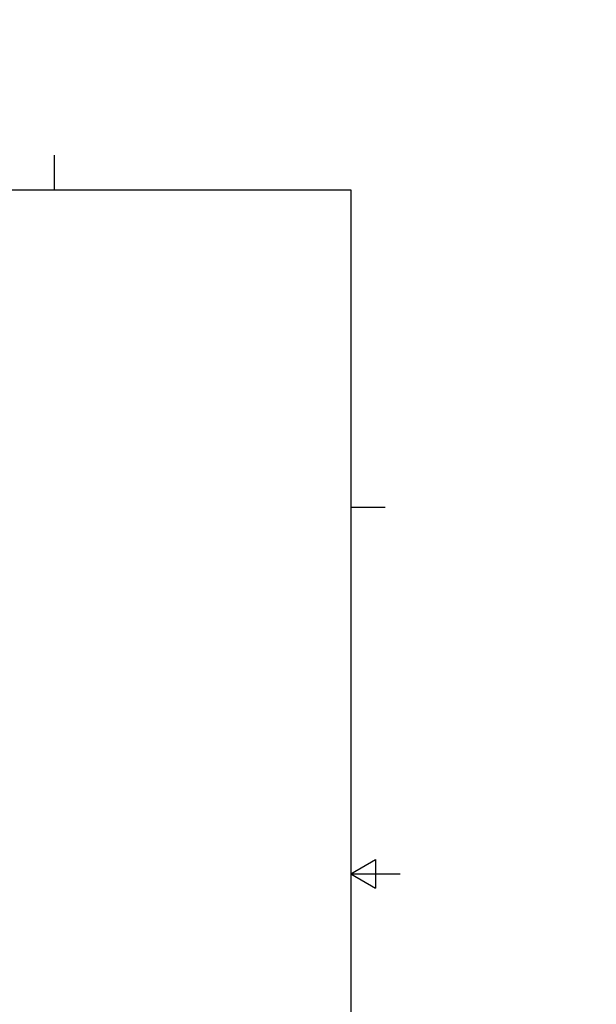
# Model space of a CAD drawing. Units: millimetres. Extents: x -6150 to 7643, y -6225 to 5338.
# Drawn here: x 4138 to 7643, y -642 to 5338 of the extents above; entities that cross this region are included whole.
import ezdxf

# ---------------------------------------------------------------- set-up
doc = ezdxf.new("R2010")
doc.units = ezdxf.units.MM
doc.header["$LTSCALE"] = 15
doc.layers.add('Sketch Geometry(ISO)', color=7, linetype='Continuous', lineweight=25)
doc.layers.add('WT03', color=7, linetype='Continuous', lineweight=18)

# ---------------------------------------------------------------- blocks, each defined once
blk = doc.blocks.new('Borders Heras')
at = {"layer": 'Sketch Geometry(ISO)'}
for p, q in [((350, 287), (350, 294)), ((10, 287), (410, 287)), ((410, 287), (410, 10)), ((410, 222.75), (417, 222.75)), ((410, 148.5), (415, 151.39)), ((415, 151.39), (415, 145.61)), ((410, 148.5), (420, 148.5)), ((410, 148.5), (415, 145.61))]:
    blk.add_line(p, q, dxfattribs=at)

msp = doc.modelspace()

# ---------------------------------------------------------------- hatches: boundary and pattern name
at = {"layer": 'WT03'}
h = msp.add_hatch(dxfattribs=at)
h.set_pattern_fill('GRAVEL', color=256, scale=281.922265, angle=45, style=0, pattern_type=2)
h.set_pattern_definition([(273.013, (-2353.555, -1727.602), (199.362113, -3388.944538), [37.9287, -3754.951]), (229.97, (-2351.561, -1765.479), (2192.825886, 2591.545174), [65.087, -6443.587]), (177.51, (-2393.425, -1815.316), (4186.318703, -199.381436), [45.8936, -4543.459]), (312.274, (-2421.334, -1942.899), (-3787.651217, 4186.305637), [59.2708, -5867.8172]), (337.834, (-2381.464, -1986.756), (-3388.94142, 1395.422517), [58.1197, -5753.8643]), (42.274, (-2327.64, -2008.685), (-4186.305637, -3787.651217), [59.2708, -5867.8172]), (82.6942, (-2283.783, -1968.815), (-598.051529, -4585.03548), [78.3826, -7759.854]), (117.2553, (-2273.815, -1891.069), (-2990.239314, 5781.136374), [74.0012, -7326.1165]), (166.43, (-2307.705, -1825.283), (-4186.349522, 996.71625), [59.4715, -5887.6928]), (220.236, (-2365.516, -1811.33), (2392.191612, 1993.467703), [67.896, -3326.9083]), (267.397, (-2417.347, -1855.186), (-199.384339, -4585.0319284), [87.804, -8692.622]), (183.814, (-2221.984, -1747.537), (-2591.54069, -199.34584), [29.9686, -2966.8935]), (216.469, (-2251.887, -1749.53), (2990.25672, 2192.836114), [57.015, -5644.5066]), (270, (-2297.74, -1783.42), (199.3492, -199.3492), [39.87, -358.828]), (248.199, (-2335.613, -1773.453), (598.03696, 1395.44735), [21.4706, -2125.587]), (336.801, (-2343.59, -1793.39), (-797.39357, 398.70382), [30.364, -1487.8335]), (75.9638, (-2315.68, -1805.35), (199.34826, 996.74583), [49.3164, -1594.558]), (206.565, (-2303.72, -1757.505), (598.04654, 199.348), [35.6606, -855.857]), (61.3895, (-2459.21, -1909.01), (1395.452117, 2591.549255), [49.9566, -4945.706]), (115.3462, (-2435.288, -1865.153), (1395.444543, -2990.23487), [41.911, -4149.1627]), (338.199, (-2343.587, -1717.635), (-1395.44735, 598.03696), [42.941, -2104.1155]), (28.611, (-2303.718, -1733.583), (-2591.537077, -1395.474732), [49.9566, -4945.706]), (24.444, (-2335.613, -2032.606), (-1395.442815, -598.04825), [48.175, -2360.569]), (339.775, (-2291.757, -2012.671), (-3189.571718, 1196.098388), [40.365, -3996.1353]), (111.8014, (-2142.245, -1914.99), (-598.0467, 1395.44318), [42.941, -2104.1155]), (62.354, (-2158.193, -1875.12), (-1794.13857, -3388.924782), [47.259, -4678.6127]), (114.444, (-2239.926, -2012.67), (598.04825, -1395.442815), [24.0874, -2384.6564]), (146.31, (-2154.206, -1926.95), (-996.74668, 598.04647), [14.375, -1423.152]), (210.964, (-2166.17, -1918.98), (797.3942, 398.70113), [58.1197, -1104.2754]), (231.009, (-2216.004, -1948.88), (1794.135474, 2192.831864), [53.8612, -5332.2495]), (348.69, (-2297.74, -1823.29), (-598.047, 199.3498), [40.6594, -975.826]), (38.157, (-2257.867, -1831.264), (3787.646326, 2990.222756), [70.9863, -7027.6454]), (105.9454, (-2202.05, -1787.407), (598.047274, -2192.839864), [29.0256, -2873.549]), (135, (-2210.02, -1759.5), (-398.698, 4e-14), [16.9153, -265.007]), (165.256, (-2225.971, -1946.886), (2192.83698, -598.06454), [39.166, -3877.418]), (93.0128, (-2263.848, -1936.919), (-199.350283, 3388.945234), [75.8574, -3717.0323]), (45, (-2267.83, -1861.17), (0, 398.698), [73.3, -208.6225]), (10.305, (-2216.004, -1809.335), (-3388.936168, -598.056807), [44.576, -4413.014]), (299.055, (-2172.147, -1801.36), (598.05485, -996.74229), [41.0484, -2011.377]), (252.646, (-2152.212, -1837.244), (-1794.142538, -5781.134249), [66.834, -6616.5746]), (220.426, (-2172.147, -1901.036), (-2790.881837, -2392.177973), [70.706, -6999.876])])
edge = h.paths.add_edge_path()
edge.add_arc((7477.95, 19270661.59), 19271105.71, 269.979392349, 269.983303319, ccw=False)
edge.add_line((546.68, -442.87), (-3507.65, -442.87))
edge.add_line((-3507.65, -442.87), (-3507.65, -642.02))
edge.add_line((-3507.65, -642.02), (4059.91, -642.02))
edge.add_line((4059.91, -642.02), (4059.91, -444.02))
edge.add_line((4059.91, -444.02), (2909.85, -444.02))
edge.add_arc((2017.95, -584868.45), 584425.11, 89.91255967, 90.00427763)
edge.add_line((1974.31, -443.34), (1862.11, -443.3))

# ---------------------------------------------------------------- block references
at = {"xscale": 30, "yscale": 30, "zscale": 30}
msp.add_blockref('Borders Heras', (-6150, -4305), dxfattribs=at)

doc.saveas('drawing.dxf')
